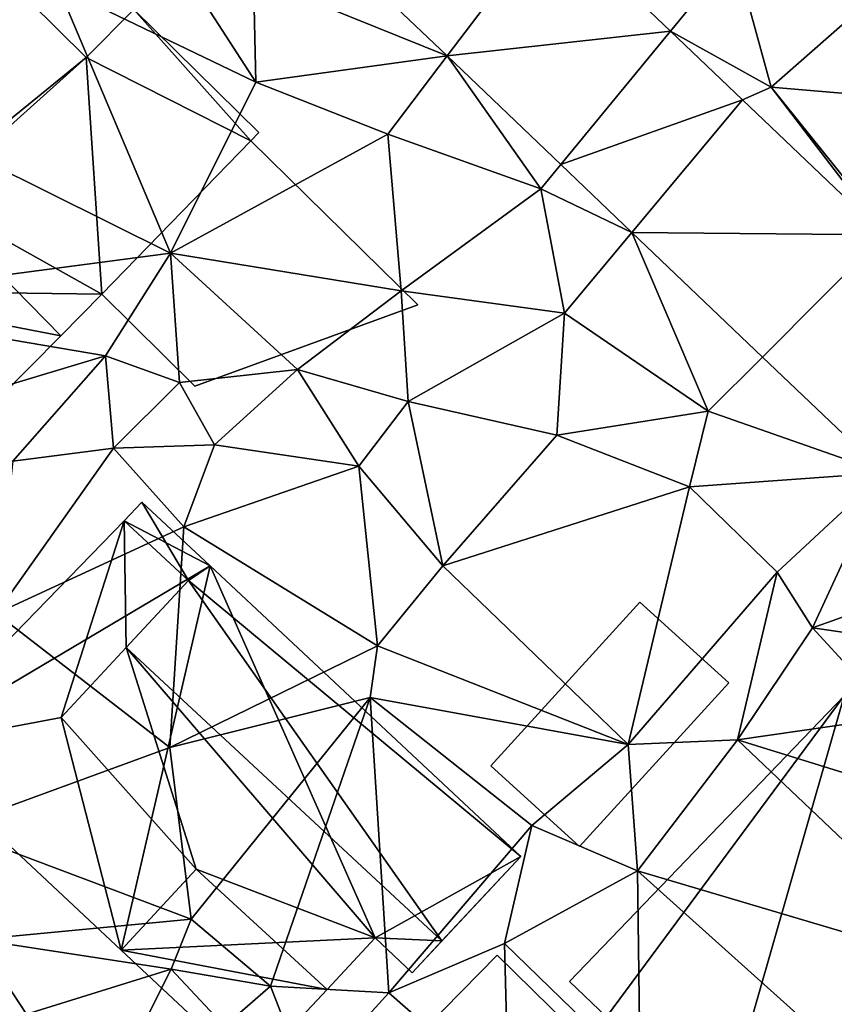
# Model space of a CAD drawing. Extents: x 571000 to 572036, y 6223000 to 6224016.
# Drawn here: x 571439 to 571467, y 6223257 to 6223291 of the extents above; entities that cross this region are included whole.
import ezdxf

# ---------------------------------------------------------------- set-up
doc = ezdxf.new("R2010")
doc.units = 0
doc.header["$MEASUREMENT"] = 0
for name, color, linetype in [('Bygninger_LOD1', 1, 'Continuous'), ('Bygninger_LOD2', 1, 'Continuous'), ('Terraen', 33, 'Continuous'), ('Terraen_vej', 33, 'Continuous')]:
    doc.layers.add(name, color=color, linetype=linetype)

# ---------------------------------------------------------------- blocks, each defined once
blk = doc.blocks.new('1km_6223_571_UTM32_ACAD_1_FMEBLOCK52')
at = {"layer": 'Terraen', "color": 9, "true_color": 0xbbbbbb}
for points in [[(19.53, -18.063, 15.263), (23.666, -22.006, 15.089), (25.89, -19.3, 15.02)], [(11.003, -18.222, 15.452), (9.14, -20.14, 15.47), (15.881, -22.873, 15.238)], [(9.22, -23.78, 15.06), (6.34, -19.33, 15.02), (2.34, -20.47, 14.98)], [(9.22, -23.78, 15.06), (9.14, -20.14, 15.47), (6.34, -19.33, 15.02)], [(23.666, -22.006, 15.089), (27.17, -23.96, 14.86), (25.89, -19.3, 15.02)], [(27.17, -23.96, 14.86), (30.02, -21.45, 14.95), (25.89, -19.3, 15.02)], [(15.881, -22.873, 15.238), (9.14, -20.14, 15.47), (9.22, -23.78, 15.06)], [(6.25, -29.74, 15.03), (2.34, -20.47, 14.98), (-6.48, -23.41, 15.19)], [(6.25, -29.74, 15.03), (9.22, -23.78, 15.06), (2.34, -20.47, 14.98)], [(27.17, -23.96, 14.86), (32.22, -24.39, 14.95), (30.02, -21.45, 14.95)], [(23.666, -22.006, 15.089), (26.175, -24.399, 14.983), (27.17, -23.96, 14.86)], [(15.881, -22.873, 15.238), (9.22, -23.78, 15.06), (13.82, -25.59, 15.09)], [(15.881, -22.873, 15.238), (13.82, -25.59, 15.09), (19.15, -27.5, 14.98)], [(19.845, -26.654, 15.065), (15.881, -22.873, 15.238), (19.15, -27.5, 14.98)], [(6.25, -29.74, 15.03), (-6.48, -23.41, 15.19), (-6.87, -31.47, 15.18)], [(6.25, -29.74, 15.03), (13.82, -25.59, 15.09), (9.22, -23.78, 15.06)], [(26.175, -24.399, 14.983), (31.108, -29.103, 14.775), (27.17, -23.96, 14.86)], [(31.22, -28.99, 14.62), (32.22, -24.39, 14.95), (27.17, -23.96, 14.86)], [(31.108, -29.103, 14.775), (31.22, -28.99, 14.62), (27.17, -23.96, 14.86)], [(14.28, -31.05, 15.11), (13.82, -25.59, 15.09), (6.25, -29.74, 15.03)], [(14.28, -31.05, 15.11), (19.15, -27.5, 14.98), (13.82, -25.59, 15.09)], [(22.318, -29.012, 14.957), (19.845, -26.654, 15.065), (19.15, -27.5, 14.98)], [(14.28, -31.05, 15.11), (19.97, -31.82, 14.86), (19.15, -27.5, 14.98)], [(22.318, -29.012, 14.957), (19.15, -27.5, 14.98), (19.97, -31.82, 14.86)], [(22.318, -29.012, 14.957), (19.97, -31.82, 14.86), (24.98, -35.24, 14.68)], [(26.867, -33.35, 14.758), (22.318, -29.012, 14.957), (24.98, -35.24, 14.68)], [(3.99, -33.31, 15), (6.25, -29.74, 15.03), (-6.87, -31.47, 15.18)], [(6.56, -34.24, 15.32), (6.25, -29.74, 15.03), (3.99, -33.31, 15)], [(10.68, -33.78, 14.99), (6.25, -29.74, 15.03), (6.56, -34.24, 15.32)], [(10.68, -33.78, 14.99), (14.28, -31.05, 15.11), (6.25, -29.74, 15.03)], [(10.68, -33.78, 14.99), (14.53, -34.9, 14.86), (14.28, -31.05, 15.11)], [(14.53, -34.9, 14.86), (19.97, -31.82, 14.86), (14.28, -31.05, 15.11)], [(-2.77, -35.34, 15.12), (3.99, -33.31, 15), (-6.87, -31.47, 15.18)], [(19.71, -36.07, 14.78), (19.97, -31.82, 14.86), (14.53, -34.9, 14.86)], [(19.71, -36.07, 14.78), (24.98, -35.24, 14.68), (19.97, -31.82, 14.86)], [(0.76, -36.98, 15.19), (3.99, -33.31, 15), (-2.77, -35.34, 15.12)], [(4.27, -36.52, 14.98), (3.99, -33.31, 15), (0.76, -36.98, 15.19)], [(4.27, -36.52, 14.98), (6.56, -34.24, 15.32), (3.99, -33.31, 15)], [(31.1, -37.386, 14.573), (26.867, -33.35, 14.758), (24.98, -35.24, 14.68)], [(10.68, -33.78, 14.99), (6.56, -34.24, 15.32), (7.78, -36.41, 14.82)], [(12.81, -37.15, 14.85), (10.68, -33.78, 14.99), (7.78, -36.41, 14.82)], [(12.81, -37.15, 14.85), (14.53, -34.9, 14.86), (10.68, -33.78, 14.99)], [(4.27, -36.52, 14.98), (7.78, -36.41, 14.82), (6.56, -34.24, 15.32)], [(12.81, -37.15, 14.85), (15.73, -40.62, 14.8), (14.53, -34.9, 14.86)], [(19.71, -36.07, 14.78), (14.53, -34.9, 14.86), (15.73, -40.62, 14.8)], [(24.32, -37.87, 14.78), (24.98, -35.24, 14.68), (19.71, -36.07, 14.78)], [(31.1, -37.386, 14.573), (24.98, -35.24, 14.68), (24.32, -37.87, 14.78)], [(24.32, -37.87, 14.78), (19.71, -36.07, 14.78), (15.73, -40.62, 14.8)], [(4.27, -36.52, 14.98), (0.76, -36.98, 15.19), (0.18, -42.28, 14.93)], [(6.72, -39.26, 14.83), (4.27, -36.52, 14.98), (0.18, -42.28, 14.93)], [(6.72, -39.26, 14.83), (7.78, -36.41, 14.82), (4.27, -36.52, 14.98)], [(12.81, -37.15, 14.85), (7.78, -36.41, 14.82), (6.72, -39.26, 14.83)], [(12.81, -37.15, 14.85), (6.72, -39.26, 14.83), (13.46, -43.4, 14.84)], [(12.81, -37.15, 14.85), (13.46, -43.4, 14.84), (15.73, -40.62, 14.8)], [(31.1, -37.386, 14.573), (24.32, -37.87, 14.78), (27.38, -40.84, 14.72)], [(31.1, -37.386, 14.573), (27.38, -40.84, 14.72), (28.61, -42.78, 14.48)], [(34.541, -40.667, 14.422), (31.1, -37.386, 14.573), (28.61, -42.78, 14.48)], [(24.32, -37.87, 14.78), (15.73, -40.62, 14.8), (22.19, -46.84, 14.86)], [(24.32, -37.87, 14.78), (22.19, -46.84, 14.86), (27.38, -40.84, 14.72)], [(6.72, -39.26, 14.83), (0.18, -42.28, 14.93), (6.23, -46.94, 15.31)], [(6.72, -39.26, 14.83), (6.23, -46.94, 15.31), (13.46, -43.4, 14.84)], [(15.73, -40.62, 14.8), (13.46, -43.4, 14.84), (22.19, -46.84, 14.86)], [(34.541, -40.667, 14.422), (28.61, -42.78, 14.48), (34.09, -43.57, 14.37)], [(27.38, -40.84, 14.72), (22.19, -46.84, 14.86), (26, -46.68, 14.49)], [(28.61, -42.78, 14.48), (27.38, -40.84, 14.72), (26, -46.68, 14.49)], [(0.18, -42.28, 14.93), (-1.46, -49.75, 15.03), (6.23, -46.94, 15.31)], [(28.61, -42.78, 14.48), (26, -46.68, 14.49), (31.46, -45.88, 14.44)], [(28.61, -42.78, 14.48), (31.46, -45.88, 14.44), (34.09, -43.57, 14.37)], [(13.46, -43.4, 14.84), (6.23, -46.94, 15.31), (13.21, -45.2, 15.08)], [(13.46, -43.4, 14.84), (13.21, -45.2, 15.08), (22.19, -46.84, 14.86)], [(13.21, -45.2, 15.08), (6.23, -46.94, 15.31), (6.97, -52.92, 14.84)], [(13.21, -45.2, 15.08), (6.97, -52.92, 14.84), (9.74, -55.25, 15.01)], [(13.21, -45.2, 15.08), (9.74, -55.25, 15.01), (13.85, -55.48, 14.93)], [(13.21, -45.2, 15.08), (13.85, -55.48, 14.93), (18.83, -49.65, 14.88)], [(22.19, -46.84, 14.86), (13.21, -45.2, 15.08), (18.83, -49.65, 14.88)], [(31.46, -45.88, 14.44), (26, -46.68, 14.49), (35.02, -49.47, 14.21)], [(6.23, -46.94, 15.31), (-1.46, -49.75, 15.03), (6.97, -52.92, 14.84)], [(22.19, -46.84, 14.86), (18.83, -49.65, 14.88), (22.52, -51.23, 14.52)], [(22.19, -46.84, 14.86), (22.52, -51.23, 14.52), (26, -46.68, 14.49)], [(26, -46.68, 14.49), (22.52, -51.23, 14.52), (34.56, -54.81, 14.61)], [(26, -46.68, 14.49), (34.56, -54.81, 14.61), (35.02, -49.47, 14.21)], [(18.83, -49.65, 14.88), (13.85, -55.48, 14.93), (17.88, -53.76, 14.74)], [(18.83, -49.65, 14.88), (17.88, -53.76, 14.74), (22.52, -51.23, 14.52)], [(-1.46, -49.75, 15.03), (-0.48, -53.62, 15.06), (6.97, -52.92, 14.84)], [(22.52, -51.23, 14.52), (17.88, -53.76, 14.74), (22.61, -58.34, 14.75)], [(22.52, -51.23, 14.52), (31.34, -59.15, 14.63), (34.56, -54.81, 14.61)], [(22.52, -51.23, 14.52), (22.61, -58.34, 14.75), (31.34, -59.15, 14.63)], [(6.97, -52.92, 14.84), (-0.48, -53.62, 15.06), (6.28, -54.66, 14.79)], [(6.97, -52.92, 14.84), (6.28, -54.66, 14.79), (9.74, -55.25, 15.01)], [(-0.48, -53.62, 15.06), (-5.5, -58.7, 15.08), (1.24, -56.22, 15.06)], [(-0.48, -53.62, 15.06), (1.24, -56.22, 15.06), (6.28, -54.66, 14.79)], [(17.88, -53.76, 14.74), (13.85, -55.48, 14.93), (18.02, -59.13, 14.56)], [(17.88, -53.76, 14.74), (18.02, -59.13, 14.56), (22.61, -58.34, 14.75)], [(6.28, -54.66, 14.79), (1.24, -56.22, 15.06), (3.94, -59.3, 14.94)], [(6.28, -54.66, 14.79), (3.94, -59.3, 14.94), (8.13, -56.64, 14.67)], [(9.74, -55.25, 15.01), (6.28, -54.66, 14.79), (8.13, -56.64, 14.67)], [(9.74, -55.25, 15.01), (8.13, -56.64, 14.67), (11.04, -58.58, 14.94)], [(9.74, -55.25, 15.01), (11.04, -58.58, 14.94), (13.85, -55.48, 14.93)], [(13.85, -55.48, 14.93), (11.04, -58.58, 14.94), (18.02, -59.13, 14.56)]]:
    blk.add_polyline3d(points, close=True, dxfattribs=at)
blk = doc.blocks.new('1km_6223_571_UTM32_ACAD_1_FMEBLOCK133')
at = {"layer": 'Terraen_vej', "color": 251, "true_color": 0x555555}
for points in [[(19.53, -18.063, 15.263), (11.003, -18.222, 15.452), (15.881, -22.873, 15.238)], [(19.53, -18.063, 15.263), (15.881, -22.873, 15.238), (23.666, -22.006, 15.089)], [(23.666, -22.006, 15.089), (15.881, -22.873, 15.238), (19.845, -26.654, 15.065)], [(23.666, -22.006, 15.089), (19.845, -26.654, 15.065), (26.175, -24.399, 14.983)], [(26.175, -24.399, 14.983), (19.845, -26.654, 15.065), (22.318, -29.012, 14.957)], [(26.175, -24.399, 14.983), (22.318, -29.012, 14.957), (31.108, -29.103, 14.775)], [(31.108, -29.103, 14.775), (22.318, -29.012, 14.957), (26.867, -33.35, 14.758)], [(31.108, -29.103, 14.775), (26.867, -33.35, 14.758), (31.1, -37.386, 14.573)]]:
    blk.add_polyline3d(points, close=True, dxfattribs=at)
blk = doc.blocks.new('building_59877')
at = {"layer": 'Bygninger_LOD2', "color": 16, "true_color": 0x7e0000}
for points in [[(2.18, 4.695, 14.79), (-4.66, -2.265, 14.79), (-4.66, -2.265, 16.81), (2.18, 4.695, 16.81)], [(2.18, 4.695, 16.81), (4.66, 2.265, 16.81), (-2.19, -4.695, 16.8), (-4.66, -2.265, 16.81)], [(-2.19, -4.695, 14.76), (-4.66, -2.265, 14.79), (2.18, 4.695, 14.79), (4.66, 2.265, 14.57)], [(2.18, 4.695, 14.79), (2.18, 4.695, 16.81), (4.66, 2.265, 16.81), (4.66, 2.265, 14.57)], [(4.66, 2.265, 16.81), (-2.19, -4.695, 16.8), (-2.19, -4.695, 14.76), (4.66, 2.265, 14.57)], [(-2.19, -4.695, 16.8), (-4.66, -2.265, 16.81), (-4.66, -2.265, 14.79), (-2.19, -4.695, 14.76)]]:
    blk.add_3dface(points, dxfattribs=at)
blk = doc.blocks.new('building_54037')
at = {"layer": 'Bygninger_LOD2', "color": 16, "true_color": 0x7e0000}
for points in [[(1.05, 4.255, 14.8), (4.14, 1.445, 14.72), (-1.05, -4.255, 14.68), (-4.14, -1.445, 14.81)], [(-4.14, -1.445, 17.6), (1.05, 4.255, 17.57), (4.14, 1.445, 17.72), (-1.05, -4.255, 17.74)], [(1.05, 4.255, 14.8), (-4.14, -1.445, 14.81), (-4.14, -1.445, 17.6), (1.05, 4.255, 17.57)], [(1.05, 4.255, 14.8), (1.05, 4.255, 17.57), (4.14, 1.445, 17.72), (4.14, 1.445, 14.72)], [(4.14, 1.445, 17.72), (-1.05, -4.255, 17.74), (-1.05, -4.255, 14.68), (4.14, 1.445, 14.72)], [(-4.14, -1.445, 14.81), (-1.05, -4.255, 14.68), (-1.05, -4.255, 17.74), (-4.14, -1.445, 17.6)]]:
    blk.add_3dface(points, dxfattribs=at)
blk = doc.blocks.new('building_160714')
at = {"layer": 'Bygninger_LOD2', "color": 16, "true_color": 0x7e0000}
for points in [[(-5.505, -1.065, 17.67), (-0.315, 4.265, 17.67), (-0.315, 4.265, 15.05), (-5.505, -1.065, 15.05)], [(-2.265, -4.265, 17.43), (-5.505, -1.065, 17.67), (-0.315, 4.265, 17.67), (5.505, -1.445, 17.25)], [(5.505, -1.445, 15.13), (-2.265, -4.265, 15.07), (-5.505, -1.065, 15.05), (-0.315, 4.265, 15.05)], [(-0.315, 4.265, 17.67), (5.505, -1.445, 17.25), (5.505, -1.445, 15.13), (-0.315, 4.265, 15.05)], [(-2.265, -4.265, 17.43), (-5.505, -1.065, 17.67), (-5.505, -1.065, 15.05), (-2.265, -4.265, 15.07)], [(5.505, -1.445, 17.25), (-2.265, -4.265, 17.43), (-2.265, -4.265, 15.07), (5.505, -1.445, 15.13)]]:
    blk.add_3dface(points, dxfattribs=at)
blk = doc.blocks.new('building_8813')
at = {"layer": 'Bygninger_LOD2', "color": 16, "true_color": 0x7e0000}
for points in [[(-9.25, -0.19, 18.01), (-0.73, 8.44, 18.03), (-0.73, 8.44, 15.09), (-9.25, -0.19, 15.13)], [(-9.25, -0.19, 15.13), (-0.73, 8.44, 15.09), (-5.81, -3.59, 15.13)], [(-9.25, -0.19, 18.01), (-0.73, 8.44, 18.03), (-2.55, -0.18, 18.01)], [(-0.73, 8.44, 15.09), (3.24, 4.52, 15.05), (-5.81, -3.59, 15.13)], [(-2.55, -0.18, 18.01), (-0.73, 8.44, 18.03), (3.24, 4.52, 18.02)], [(-0.73, 8.44, 18.03), (3.24, 4.52, 18.02), (3.24, 4.52, 15.05), (-0.73, 8.44, 15.09)], [(3.24, 4.52, 18.02), (4.89, 6.19, 18.02), (4.89, 6.19, 15.01), (3.24, 4.52, 15.05)], [(4.89, 6.19, 15.01), (8.97, 1.62, 15.05), (3.24, 4.52, 15.05)], [(8.97, 1.62, 18), (3.24, 4.52, 18.02), (4.89, 6.19, 18.02)], [(4.89, 6.19, 18.02), (9.25, 1.91, 18.01), (9.25, 1.91, 15.08), (4.89, 6.19, 15.01)], [(4.89, 6.19, 15.01), (9.25, 1.91, 15.08), (8.97, 1.62, 15.05)], [(9.25, 1.91, 18.01), (8.97, 1.62, 18), (4.89, 6.19, 18.02)], [(3.24, 4.52, 15.05), (3.78, -3.71, 15.05), (-5.81, -3.59, 15.13)], [(3.78, -3.71, 17.99), (-2.55, -0.18, 18.01), (3.24, 4.52, 18.02)], [(8.97, 1.62, 15.05), (3.78, -3.71, 15.05), (3.24, 4.52, 15.05)], [(3.78, -3.71, 17.99), (3.24, 4.52, 18.02), (8.97, 1.62, 18)], [(8.97, 1.62, 15.05), (9.25, 1.91, 15.08), (8.97, 1.62, 18)], [(9.25, 1.91, 15.08), (9.25, 1.91, 18.01), (8.97, 1.62, 18)], [(8.97, 1.62, 15.05), (8.97, 1.62, 18), (3.78, -3.71, 17.99)], [(8.97, 1.62, 15.05), (3.78, -3.71, 17.99), (3.78, -3.71, 15.05)], [(-5.81, -3.59, 18), (-9.25, -0.19, 18.01), (-2.55, -0.18, 18.01)], [(-9.25, -0.19, 18.01), (-9.25, -0.19, 15.13), (-5.81, -3.59, 18)], [(-5.81, -3.59, 18), (-9.25, -0.19, 15.13), (-5.81, -3.59, 15.13)], [(-5.81, -3.59, 18.6), (-2.55, -0.18, 20.06), (-2.55, -0.18, 18.01), (-5.81, -3.59, 18)], [(-5.81, -3.59, 18.6), (-2.55, -0.18, 20.06), (2.35, -5.16, 19.99), (-0.9, -8.44, 18.56)], [(-2.55, -0.18, 20.06), (2.35, -5.16, 19.99), (2.35, -5.16, 17.99), (-2.55, -0.18, 18.01)], [(2.35, -5.16, 17.99), (-2.55, -0.18, 18.01), (3.78, -3.71, 17.99)], [(-5.81, -3.59, 15.13), (2.35, -5.16, 15.06), (-0.9, -8.44, 15.08)], [(-5.81, -3.59, 15.13), (3.78, -3.71, 15.05), (2.35, -5.16, 15.06)], [(-5.81, -3.59, 18.6), (-5.81, -3.59, 18), (-0.9, -8.44, 18.56)], [(-5.81, -3.59, 18), (-5.81, -3.59, 15.13), (-0.9, -8.44, 15.08)], [(-5.81, -3.59, 18), (-0.9, -8.44, 15.08), (-0.9, -8.44, 18.56)], [(3.78, -3.71, 17.99), (2.35, -5.16, 17.99), (2.35, -5.16, 15.06)], [(3.78, -3.71, 15.05), (3.78, -3.71, 17.99), (2.35, -5.16, 15.06)], [(2.35, -5.16, 15.06), (2.35, -5.16, 17.99), (-0.9, -8.44, 15.08)], [(-0.9, -8.44, 15.08), (2.35, -5.16, 17.99), (-0.9, -8.44, 18.56)], [(2.35, -5.16, 17.99), (2.35, -5.16, 19.99), (-0.9, -8.44, 18.56)]]:
    blk.add_3dface(points, dxfattribs=at)
blk = doc.blocks.new('building_143744')
at = {"layer": 'Bygninger_LOD2', "color": 16, "true_color": 0x7e0000}
for points in [[(-3.075, 9.255, 17.61), (-2.465, 9.905, 17.39), (-0.835, 7.175, 17.62)], [(-0.085, 7.685, 14.96), (-3.075, 9.255, 14.94), (-2.465, 9.905, 14.94)], [(-2.465, 9.905, 17.39), (-3.075, 9.255, 14.94), (-3.075, 9.255, 17.61)], [(-2.465, 9.905, 17.39), (-2.465, 9.905, 14.94), (-3.075, 9.255, 14.94)], [(-2.465, 9.905, 17.39), (-0.085, 7.685, 17.4), (-0.835, 7.175, 17.62)], [(-0.085, 7.685, 14.96), (-2.465, 9.905, 14.94), (-2.465, 9.905, 17.39)], [(-0.085, 7.685, 17.4), (-0.085, 7.685, 14.96), (-2.465, 9.905, 17.39)], [(-0.085, 7.685, 14.96), (-10.735, 1.375, 15.03), (-3.075, 9.255, 14.94)], [(-3.075, 9.255, 14.94), (-10.735, 1.375, 17.49), (-3.075, 9.255, 17.61)], [(-3.075, 9.255, 14.94), (-10.735, 1.375, 15.03), (-10.735, 1.375, 17.49)], [(-10.735, 1.375, 17.49), (-3.075, 9.255, 17.61), (-5.275, 2.405, 17.57)], [(-3.075, 9.255, 17.61), (-3.005, 4.845, 17.51), (-5.275, 2.405, 17.57)], [(-3.005, 4.845, 17.51), (-3.075, 9.255, 17.61), (-0.835, 7.175, 17.62)], [(-0.085, 7.685, 14.96), (-3.185, -5.685, 14.99), (-10.735, 1.375, 15.03)], [(5.665, -5.265, 14.95), (-3.185, -5.685, 14.99), (-0.085, 7.685, 14.96)], [(-0.835, 7.175, 17.62), (-0.085, 7.685, 17.4), (10.735, -2.435, 17.47)], [(5.665, -5.265, 14.95), (-0.085, 7.685, 14.96), (10.735, -2.435, 14.9)], [(10.735, -2.435, 14.9), (-0.085, 7.685, 14.96), (-0.085, 7.685, 17.4)], [(10.735, -2.435, 17.47), (10.735, -2.435, 14.9), (-0.085, 7.685, 17.4)], [(-5.275, 2.405, 17.57), (-3.005, 4.845, 18.89), (-0.835, 7.175, 17.62), (-3.005, 4.845, 17.51)], [(7.987, -5.367, 18.939), (-3.005, 4.845, 18.89), (-0.835, 7.175, 17.62)], [(-0.835, 7.175, 17.62), (10.735, -2.435, 17.47), (7.987, -5.367, 18.939)], [(-0.565, -2.865, 17.45), (-5.275, 2.405, 17.57), (-3.005, 4.845, 18.89)], [(-0.565, -2.865, 17.45), (-3.005, 4.845, 18.89), (5.665, -5.265, 18.37)], [(5.665, -5.265, 18.37), (-3.005, 4.845, 18.89), (7.987, -5.367, 18.939)], [(-3.185, -5.685, 17.51), (-10.735, 1.375, 17.49), (-5.275, 2.405, 17.57)], [(-0.565, -2.865, 17.45), (-3.185, -5.685, 17.51), (-5.275, 2.405, 17.57)], [(-3.185, -5.685, 17.51), (-10.735, 1.375, 17.49), (-3.185, -5.685, 17.2)], [(-10.735, 1.375, 17.49), (-10.735, 1.375, 15.03), (-3.185, -5.685, 17.2)], [(-3.185, -5.685, 17.2), (-10.735, 1.375, 15.03), (-3.185, -5.685, 14.99)], [(10.735, -2.435, 14.9), (6.955, -6.475, 14.93), (5.665, -5.265, 14.95)], [(10.735, -2.435, 14.9), (6.955, -6.475, 14.93), (7.987, -5.367, 18.939)], [(10.735, -2.435, 17.47), (10.735, -2.435, 14.9), (7.987, -5.367, 18.939)], [(-3.185, -5.685, 17.2), (-0.565, -2.865, 17.45), (-3.185, -5.685, 17.51)], [(-0.565, -2.865, 17.45), (3.995, -7.055, 17.44), (1.325, -9.905, 17.2), (-3.185, -5.685, 17.2)], [(3.995, -7.055, 17.44), (-0.565, -2.865, 17.45), (5.665, -5.265, 18.37)], [(3.995, -7.055, 14.94), (-3.185, -5.685, 14.99), (5.665, -5.265, 14.95)], [(3.995, -7.055, 17.44), (3.995, -7.055, 14.94), (5.665, -5.265, 14.95)], [(5.665, -5.265, 14.95), (5.665, -5.265, 18.37), (3.995, -7.055, 17.44)], [(6.955, -6.475, 18.38), (5.665, -5.265, 18.37), (5.665, -5.265, 14.95), (6.955, -6.475, 14.93)], [(7.987, -5.367, 18.939), (6.955, -6.475, 18.38), (5.665, -5.265, 18.37)], [(6.955, -6.475, 14.93), (6.955, -6.475, 18.38), (7.987, -5.367, 18.939)], [(3.995, -7.055, 14.94), (1.325, -9.905, 14.91), (-3.185, -5.685, 14.99)], [(-3.185, -5.685, 14.99), (1.325, -9.905, 17.2), (-3.185, -5.685, 17.2)], [(1.325, -9.905, 17.2), (-3.185, -5.685, 14.99), (1.325, -9.905, 14.91)], [(3.995, -7.055, 17.44), (1.325, -9.905, 17.2), (3.995, -7.055, 14.94)], [(1.325, -9.905, 17.2), (1.325, -9.905, 14.91), (3.995, -7.055, 14.94)]]:
    blk.add_3dface(points, dxfattribs=at)
blk = doc.blocks.new('building_142701')
at = {"layer": 'Bygninger_LOD1', "color": 16, "true_color": 0x7e0000}
for points in [[(-6.56, -2.605, 14.6), (-7.84, -1.385, 14.56), (1.72, 8.565, 14.42)], [(-7.84, -1.385, 17.06), (1.72, 8.565, 16.92), (-6.56, -2.605, 17.1)], [(-7.84, -1.385, 14.56), (-7.84, -1.385, 17.06), (1.72, 8.565, 16.92), (1.72, 8.565, 14.42)], [(-2.58, -6.465, 14.73), (-6.56, -2.605, 14.6), (1.72, 8.565, 14.42)], [(-6.56, -2.605, 17.1), (1.72, 8.565, 16.92), (-2.58, -6.465, 17.23)], [(-2.58, -6.465, 14.73), (1.72, 8.565, 14.42), (8.59, 1.965, 14.2)], [(-2.58, -6.465, 17.23), (1.72, 8.565, 16.92), (8.59, 1.965, 16.7)], [(1.72, 8.565, 14.42), (1.72, 8.565, 16.92), (8.59, 1.965, 16.7), (8.59, 1.965, 14.2)], [(8.59, 1.965, 14.2), (-0.98, -7.995, 14.64), (-2.58, -6.465, 14.73)], [(-2.58, -6.465, 17.23), (8.59, 1.965, 16.7), (-0.98, -7.995, 17.14)], [(8.59, 1.965, 14.2), (8.59, 1.965, 16.7), (-0.98, -7.995, 17.14), (-0.98, -7.995, 14.64)], [(-6.56, -2.605, 14.6), (-6.56, -2.605, 17.1), (-7.84, -1.385, 17.06), (-7.84, -1.385, 14.56)], [(-8.59, -4.725, 14.61), (-6.56, -2.605, 14.6), (-2.58, -6.465, 14.73)], [(-8.59, -4.725, 17.11), (-6.56, -2.605, 17.1), (-2.58, -6.465, 17.23)], [(-8.59, -4.725, 14.61), (-8.59, -4.725, 17.11), (-6.56, -2.605, 17.1), (-6.56, -2.605, 14.6)], [(-4.6, -8.565, 14.67), (-8.59, -4.725, 14.61), (-2.58, -6.465, 14.73)], [(-4.6, -8.565, 17.17), (-8.59, -4.725, 17.11), (-2.58, -6.465, 17.23)], [(-4.6, -8.565, 14.67), (-4.6, -8.565, 17.17), (-8.59, -4.725, 17.11), (-8.59, -4.725, 14.61)], [(-2.58, -6.465, 14.73), (-2.58, -6.465, 17.23), (-4.6, -8.565, 17.17), (-4.6, -8.565, 14.67)], [(-0.98, -7.995, 14.64), (-0.98, -7.995, 17.14), (-2.58, -6.465, 17.23), (-2.58, -6.465, 14.73)]]:
    blk.add_3dface(points, dxfattribs=at)

msp = doc.modelspace()

# ---------------------------------------------------------------- block references
at = {"layer": 'Bygninger_LOD1', "color": 16, "true_color": 0x7e0000}
msp.add_blockref('building_142701', (571465.49, 6223258.795), dxfattribs=at)
at = {"layer": 'Bygninger_LOD2', "color": 16, "true_color": 0x7e0000}
for name, p in [('building_8813', (571437.58, 6223285.05)), ('building_160714', (571446.865, 6223282.405)), ('building_143744', (571445.215, 6223264.195)), ('building_54037', (571459.05, 6223266.365)), ('building_59877', (571452.95, 6223253.635))]:
    msp.add_blockref(name, p, dxfattribs=at)
at = {"layer": 'Terraen', "color": 9, "true_color": 0xbbbbbb}
msp.add_blockref('1km_6223_571_UTM32_ACAD_1_FMEBLOCK52', (571437.5, 6223312.5), dxfattribs=at)
at = {"layer": 'Terraen_vej', "color": 251, "true_color": 0x555555}
msp.add_blockref('1km_6223_571_UTM32_ACAD_1_FMEBLOCK133', (571437.5, 6223312.5), dxfattribs=at)

doc.saveas('drawing.dxf')
